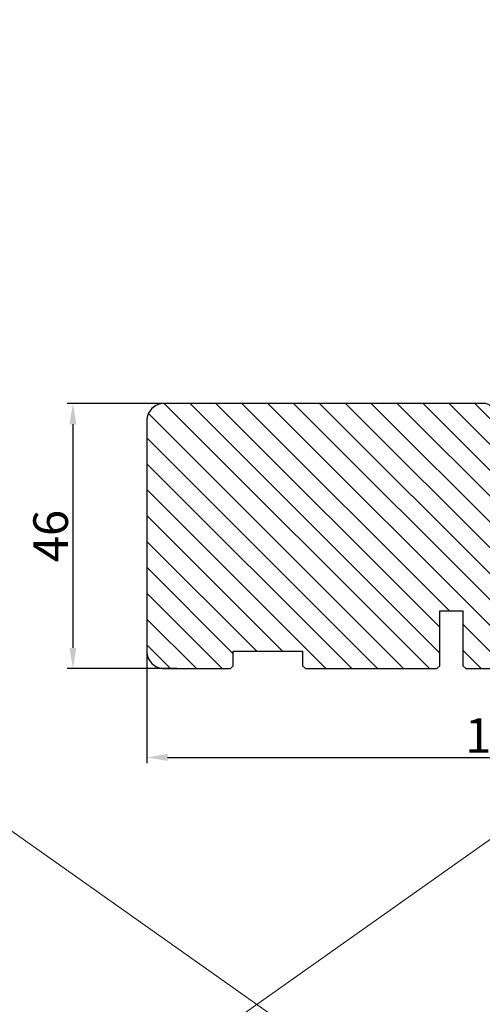
# Model space of a CAD drawing. Units: millimetres. Extents: x 1581 to 4897, y 296 to 974.
# Drawn here: x 1719 to 1739, y 869 to 912 of the extents above; entities that cross this region are included whole.
import ezdxf

# ---------------------------------------------------------------- set-up
doc = ezdxf.new("R2010")
doc.units = ezdxf.units.MM
doc.layers.get('0').update_dxf_attribs({"lineweight": 0})
doc.layers.get('DEFPOINTS').update_dxf_attribs({"lineweight": 0})
for name, color, linetype, lineweight in [('02 MEASURES', 156, 'Continuous', 13), ('03 FRAME', 40, 'Continuous', 25), ('04 FRAME HATCH', 40, 'Continuous', 0)]:
    doc.layers.add(name, color=color, linetype=linetype, lineweight=lineweight)
doc.styles.add('M1x0.25', font='arial.ttf', dxfattribs={"height": 1.5})
doc.dimstyles.new('M1x0.25', dxfattribs={"dimscale": 0, "dimtxt": 1.5, "dimasz": 0.9, "dimexe": 0.25, "dimexo": 0.1, "dimgap": 0.2, "dimtad": 1, "dimdec": 0, "dimlfac": 4, "dimdsep": 46, "dimtxsty": 'M1x0.25', "dimcen": -1, "dimclrd": 256, "dimclre": 256, "dimclrt": 256, "dimazin": 2, "dimtfac": 1, "dimtdec": 0, "dimtmove": 0, "dimatfit": 3, "dimfxl": 1, "dimtolj": 1, "dimarcsym": 0})

# ---------------------------------------------------------------- blocks, each defined once
blk = doc.blocks.new('3-LAGS TREA hardtr or bot')
at = {"layer": '04 FRAME HATCH'}
h = blk.add_hatch(dxfattribs=at)
h.set_pattern_fill('ANSI31', color=256, angle=90, style=0)
h.set_pattern_definition([(135, (2608.5117, -1336.6745), (-2.245064, -2.245064), [])])
h.paths.add_polyline_path([(3452.82, -2025.3), (3452.82, -2007.09, 0.378866), (3450.18, -2004.12), (3402.82, -1998.3), (3400.32, -1998.3, -0.414214), (3398.82, -1996.8), (3398.82, -1983.8, 0.414214), (3397.32, -1982.3), (3341.82, -1982.3, 0.414214), (3338.82, -1985.3), (3338.82, -2025.3, 0.414214), (3341.82, -2028.3), (3353.32, -2028.3), (3353.82, -2027.8), (3353.82, -2025.3), (3365.82, -2025.3), (3365.82, -2027.8), (3366.32, -2028.3), (3389.12, -2028.3), (3389.62, -2027.8), (3389.62, -2018.3), (3393.62, -2018.3), (3393.62, -2027.8), (3394.12, -2028.3), (3414.82, -2028.3), (3416.06, -2025.3), (3423.3, -2028.3), (3425.32, -2028.3), (3425.82, -2027.8), (3425.82, -2025.3), (3437.82, -2025.3), (3437.82, -2027.8), (3438.32, -2028.3), (3442.61, -2028.3, 0.361621), (3443.1, -2027.89, -0.83205), (3447.53, -2027.89, 0.361621), (3448.02, -2028.3), (3449.82, -2028.3, 0.414214)])
at = {"layer": '03 FRAME'}
blk.add_lwpolyline([(3452.82, -2025.3), (3452.82, -2007.09, 0.378866), (3450.18, -2004.12), (3402.82, -1998.3), (3400.32, -1998.3, -0.414214), (3398.82, -1996.8), (3398.82, -1983.8, 0.414214), (3397.32, -1982.3), (3341.82, -1982.3, 0.414214), (3338.82, -1985.3), (3338.82, -2025.3, 0.414214), (3341.82, -2028.3), (3353.32, -2028.3), (3353.82, -2027.8), (3353.82, -2025.3), (3365.82, -2025.3), (3365.82, -2027.8), (3366.32, -2028.3), (3389.12, -2028.3), (3389.62, -2027.8), (3389.62, -2018.3), (3393.62, -2018.3), (3393.62, -2027.8), (3394.12, -2028.3), (3414.82, -2028.3), (3416.06, -2025.3), (3423.3, -2028.3), (3425.32, -2028.3), (3425.82, -2027.8), (3425.82, -2025.3), (3437.82, -2025.3), (3437.82, -2027.8), (3438.32, -2028.3), (3442.61, -2028.3, 0.361621), (3443.1, -2027.89, -0.83205), (3447.53, -2027.89, 0.361621), (3448.02, -2028.3), (3449.82, -2028.3, 0.414214)], format="xyb", close=True, dxfattribs=at)
blk = doc.blocks.new('*D1332')
at = {"layer": '02 MEASURES', "lineweight": -2}
for p, q in [((1724.924, 895.246), (1720.822, 895.246)), ((1721.072, 894.346), (1721.072, 884.646)), ((1725.586, 883.746), (1720.822, 883.746))]:
    blk.add_line(p, q, dxfattribs=at)
at = {"layer": '02 MEASURES'}
for points in [[(1721.222, 894.346), (1720.922, 894.346), (1721.072, 895.246)], [(1720.922, 884.646), (1721.222, 884.646), (1721.072, 883.746)]]:
    blk.add_solid(points, dxfattribs=at)
at = {"layer": 'DEFPOINTS', "color": 0}
for p in [(1725.024, 895.246), (1721.072, 883.746), (1725.686, 883.746)]:
    blk.add_point(p, dxfattribs=at)
at = {"layer": '02 MEASURES', "insert": (1720.106, 889.496), "char_height": 1.5, "attachment_point": 5, "rotation": 90, "style": 'M1x0.25'}
blk.add_mtext('\\A1;46', dxfattribs=at)
blk = doc.blocks.new('*D1333')
at = {"layer": '02 MEASURES', "lineweight": -2}
for p, q in [((1724.274, 884.396), (1724.274, 879.642)), ((1755.274, 884.396), (1755.274, 879.642)), ((1725.174, 879.892), (1754.374, 879.892))]:
    blk.add_line(p, q, dxfattribs=at)
at = {"layer": '02 MEASURES'}
for points in [[(1725.174, 880.042), (1725.174, 879.742), (1724.274, 879.892)], [(1754.374, 879.742), (1754.374, 880.042), (1755.274, 879.892)]]:
    blk.add_solid(points, dxfattribs=at)
at = {"layer": 'DEFPOINTS', "color": 0}
for p in [(1724.274, 884.496), (1755.274, 884.496), (1755.274, 879.892)]:
    blk.add_point(p, dxfattribs=at)
at = {"layer": '02 MEASURES', "insert": (1739.774, 880.845), "char_height": 1.5, "attachment_point": 5, "style": 'M1x0.25'}
blk.add_mtext('\\A1;124', dxfattribs=at)

msp = doc.modelspace()

# ---------------------------------------------------------------- linework, layer by layer
for p, q in [((1580.539, 974.183), (1877.539, 764.183)), ((1877.539, 974.183), (1580.539, 764.183))]:
    msp.add_line(p, q)

# ---------------------------------------------------------------- block references
at = {"color": 0, "xscale": 0.25, "yscale": 0.25, "zscale": 0.25}
msp.add_blockref('3-LAGS TREA hardtr or bot', (889.57, 1390.822), dxfattribs=at)

# ---------------------------------------------------------------- dimensions: what is measured, and where the dimension line sits
at = {"layer": '02 MEASURES'}
dim = msp.add_linear_dim(base=(1721.072, 883.746), p1=(1725.024, 895.246), p2=(1725.686, 883.746), angle=90, dimstyle='M1x0.25', override={"dimscale": 1}, dxfattribs=at)
dim.commit()
dim.dimension.update_dxf_attribs({"geometry": '*D1332', "text_midpoint": (1720.106, 889.496)})
dim = msp.add_linear_dim(base=(1755.274, 879.892), p1=(1724.274, 884.496), p2=(1755.274, 884.496), dimstyle='M1x0.25', override={"dimscale": 1}, dxfattribs=at)
dim.commit()
dim.dimension.update_dxf_attribs({"geometry": '*D1333', "text_midpoint": (1739.774, 880.845)})

doc.saveas('drawing.dxf')
